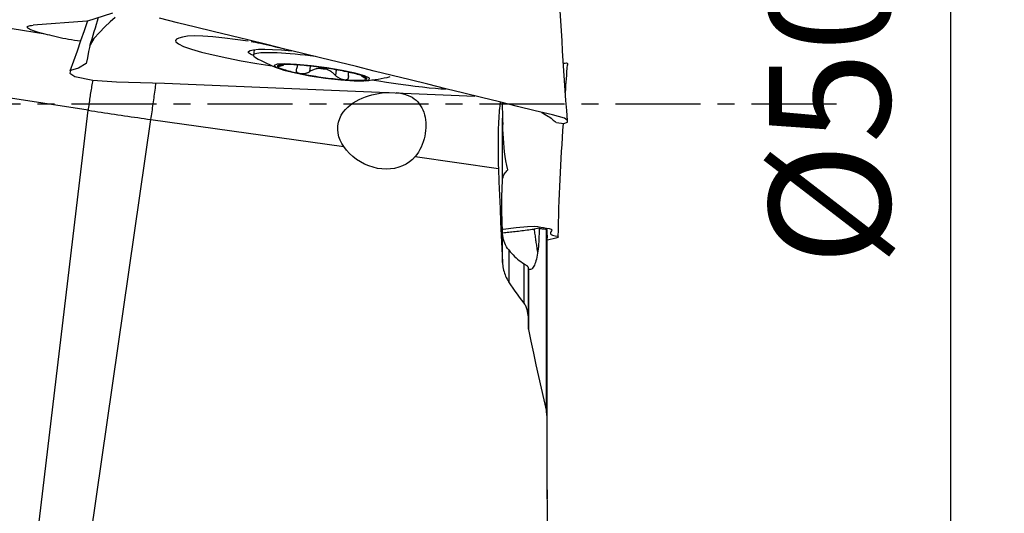
# Model space of a CAD drawing. Extents: x -55 to 97, y -42 to 68.
# Drawn here: x 60 to 96, y -15 to 3 of the extents above; entities that cross this region are included whole.
import ezdxf

# ---------------------------------------------------------------- set-up
doc = ezdxf.new("R2010")
doc.units = 0
doc.header["$MEASUREMENT"] = 0
doc.linetypes.add('CENTER', pattern=[5.059896, 3.162435, -0.632487, 0.632487, -0.632487])
doc.layers.get('0').update_dxf_attribs({"linetype": 'CONTINUOUS'})
for name, color, linetype in [('1', 4, 'CONTINUOUS'), ('2', 7, 'CONTINUOUS'), ('SK4', 2, 'CENTER')]:
    doc.layers.add(name, color=color, linetype=linetype)
doc.styles.add('SANDVIK_STYLE', font='simplex.shx', dxfattribs={"height": 3})
doc.styles.get("Standard").update_dxf_attribs({"font": 'simplex.shx'})
doc.dimstyles.new('SANDVIK_DIM', dxfattribs={"dimscale": 0, "dimtxt": 4.5, "dimasz": 4.57, "dimexe": 5, "dimexo": 0, "dimgap": 2.3, "dimtad": 1, "dimdsep": 46, "dimtxsty": 'SANDVIK_STYLE', "dimcen": 0.09, "dimclrd": 256, "dimclre": 256, "dimclrt": 256, "dimadec": 0, "dimazin": 0, "dimtfac": 1, "dimtofl": 0, "dimtmove": 2, "dimatfit": 3, "dimfxl": 1, "dimtolj": 1, "dimtzin": 0, "dimarcsym": 0})

# ---------------------------------------------------------------- blocks, each defined once
blk = doc.blocks.new('*D3')
for p, q in [((82, 25), (96.25, 25)), ((94.25, 25), (94.25, -25)), ((82, -25), (96.25, -25))]:
    blk.add_line(p, q)
for points in [[(94.25, 25), (94.667997, 21.825), (93.832003, 21.825)], [(94.25, -25), (93.832003, -21.825), (94.667997, -21.825)]]:
    blk.add_solid(points)
blk.add_text('%%c50', height=4.5, rotation=90).set_placement((92, -6.01727))

msp = doc.modelspace()

# ---------------------------------------------------------------- linework, layer by layer
at = {"layer": '1'}
for p, q in [((62.116697, 3.092084), (63.073597, 3.394576)), ((62.116697, 3.092084), (60.11697, 2.937878)), ((60.559387, 2.606307), (59.333592, 2.797828)), ((68.33673, 2.026212), (68.307767, 1.822423)), ((69.437949, 1.474103), (69.436306, 1.462544)), ((69.947368, 1.396473), (69.95643, 1.46024)), ((70.427317, 1.417179), (70.397711, 1.208863)), ((70.826352, 1.367507), (70.821293, 1.33191)), ((70.986099, 1.308721), (70.991102, 1.343928)), ((71.39318, 1.278702), (71.363933, 1.072914)), ((71.845452, 1.189932), (71.838038, 1.137767)), ((72.330171, 1.06167), (72.329293, 1.055495)), ((62.159398, -0.225248), (58.728817, 0.310754)), ((60.169818, -16.9914), (62.159398, -0.225248)), ((62.085486, -17.287879), (64.497485, -0.572081)), ((64.497485, -0.572081), (71.67267, -1.580328)), ((77.578261, -2.848359), (77.578261, -0.523867)), ((74.32276, -1.952714), (77.426202, -2.388805)), ((77.578261, -5.892381), (77.578261, -4.74518)), ((78.937998, -4.619567), (78.751343, -4.645902)), ((79.210959, -11.45204), (79.210959, -4.655069)), ((79.227995, -4.661943), (79.227995, -11.600037)), ((79.236743, -14.692886), (79.236743, -4.973066)), ((77.810439, -5.426415), (77.810439, -6.618984)), ((78.381417, -7.420521), (78.381417, -5.936977)), ((78.527864, -6.079422), (78.527864, -7.891234)), ((78.544901, -6.150192), (78.544901, -8.40107)), ((78.527864, -7.882897), (78.527864, -8.221817))]:
    msp.add_line(p, q, dxfattribs=at)
for points in [[(79.994446, -0.607306, 0), (79.967203, -0.236684, 0), (79.940535, 0.133925, 0), (79.914437, 0.504511, 0), (79.888907, 0.875068, 0), (79.863959, 1.245626, 0), (79.839618, 1.616225, 0), (79.815919, 1.986915, 0), (79.792928, 2.357774, 0), (79.770736, 2.728913, 0), (79.749512, 3.100572, 0), (79.72951, 3.473179, 0), (79.711281, 3.848069, 0), (79.695447, 4.226892, 0), (79.681301, 4.606581, 0), (79.668547, 4.986535, 0), (79.658475, 5.366711, 0), (79.652088, 5.747149, 0)], [(60.559387, 2.606307, 0), (60.459171, 2.630966, 0), (60.365852, 2.655427, 0), (60.279883, 2.679568, 0), (60.201681, 2.703274, 0), (60.131624, 2.72643, 0), (60.070054, 2.748923, 0), (60.017268, 2.770643, 0), (59.973524, 2.791486, 0), (59.939032, 2.811351, 0), (59.913961, 2.830141, 0), (59.898432, 2.847764, 0), (59.89252, 2.864136, 0), (59.896255, 2.879177, 0), (59.909617, 2.892814, 0), (59.932543, 2.904981, 0), (59.964921, 2.915618, 0), (60.006593, 2.924675, 0), (60.057358, 2.932107, 0), (60.11697, 2.937878, 0)], [(62.139533, 3.099137, 0), (62.008366, 2.724989, 0), (61.877202, 2.350866, 0), (61.746043, 1.976767, 0), (61.614887, 1.602693, 0), (61.483736, 1.228643, 0)], [(63.162095, 3.219559, 0), (62.976393, 3.064194, 0), (62.784064, 2.875817, 0), (62.579246, 2.666426, 0), (62.375463, 2.442461, 0), (62.230194, 2.202203, 0), (62.168519, 1.95422, 0), (62.133798, 1.721686, 0), (62.083317, 1.515619, 0)], [(62.537806, 3.226509, 0), (62.497442, 3.093004, 0), (62.456986, 2.959191, 0), (62.416439, 2.825063, 0), (62.375802, 2.690597, 0), (62.335075, 2.555766, 0), (62.294257, 2.420543, 0), (62.25335, 2.284904, 0), (62.212354, 2.148822, 0)], [(79.584343, -0.678622, 0), (79.865412, -0.713772, 0), (79.992635, -0.675485, 0), (79.999692, -0.602656, 0), (79.885143, -0.515385, 0), (79.443518, -0.397869, 0), (78.798453, -0.25395, 0), (78.133639, -0.084651, 0), (77.468141, 0.080796, 0), (76.802508, 0.245716, 0), (76.136779, 0.410217, 0), (75.470993, 0.574453, 0), (74.805196, 0.738622, 0), (74.139404, 0.902783, 0), (73.473627, 1.066984, 0), (72.807879, 1.23127, 0), (72.14217, 1.395688, 0), (71.476491, 1.560185, 0), (70.810798, 1.724588, 0), (70.145078, 1.888839, 0), (69.479317, 2.052882, 0), (68.813501, 2.216662, 0), (68.147616, 2.380123, 0), (67.48166, 2.543219, 0), (66.815628, 2.705846, 0), (66.149514, 2.867864, 0), (65.4833, 3.029195, 0), (64.817402, 3.194734, 0)], [(61.875434, 2.343698, 0), (61.764383, 2.357275, 0), (61.653614, 2.372369, 0), (61.543685, 2.388988, 0), (61.435158, 2.40714, 0), (61.328436, 2.426851, 0), (61.223273, 2.44805, 0), (61.120027, 2.470364, 0), (61.019122, 2.493406, 0), (60.920982, 2.51679, 0), (60.826029, 2.540127, 0), (60.733997, 2.563176, 0), (60.644885, 2.585452, 0), (60.559387, 2.606307, 0)], [(68.108351, 2.344016, 0), (67.629717, 2.409791, 0), (67.249028, 2.458002, 0), (66.794731, 2.505757, 0), (66.425859, 2.531751, 0), (66.115269, 2.539258, 0), (65.862723, 2.528304, 0), (65.668219, 2.498889, 0), (65.537805, 2.460617, 0), (65.453755, 2.418586, 0), (65.415629, 2.372702, 0), (65.42343, 2.322965, 0)], [(65.42343, 2.322965, 0), (65.517488, 2.242995, 0), (65.710348, 2.151697, 0), (66.002011, 2.049069, 0), (66.377734, 1.939761, 0), (66.81644, 1.83042, 0), (67.317965, 1.721096, 0), (67.850916, 1.617744, 0), (68.43764, 1.515198, 0), (69.084894, 1.412083, 0)], [(68.2226, 2.328449, 0), (68.298774, 2.316653, 0), (68.38185, 2.302296, 0), (68.472017, 2.285315, 0), (68.568939, 2.265822, 0), (68.671956, 2.244033, 0), (68.78045, 2.220157, 0), (68.893891, 2.194377, 0), (69.011797, 2.166863, 0), (69.134088, 2.137641, 0), (69.260924, 2.106656, 0)], [(68.333939, 1.797259, 0), (68.203447, 1.859379, 0), (68.132918, 1.915337, 0), (68.129345, 1.962694, 0), (68.193393, 1.999902, 0), (68.318246, 2.026466, 0), (68.49752, 2.041977, 0), (68.730291, 2.046185, 0), (69.01771, 2.038907, 0), (69.355924, 2.020237, 0), (69.731681, 1.990792, 0)], [(70.622759, 1.772759, 0), (70.427107, 1.797096, 0), (70.234232, 1.819442, 0), (70.045252, 1.839666, 0), (69.86126, 1.857651, 0), (69.683322, 1.873292, 0), (69.512469, 1.886501, 0), (69.349691, 1.897199, 0), (69.195929, 1.905325, 0), (69.052074, 1.910831, 0), (68.91896, 1.913687, 0), (68.797357, 1.913875, 0), (68.68797, 1.911395, 0), (68.591433, 1.90626, 0), (68.508303, 1.898501, 0), (68.439063, 1.888162, 0), (68.384114, 1.875303, 0), (68.343773, 1.859999, 0), (68.318275, 1.842338, 0), (68.307767, 1.822423, 0)], [(62.083317, 1.515619, 0), (61.806058, 1.341123, 0), (61.504503, 1.247463, 0), (61.477721, 1.152683, 0), (61.662537, 1.033698, 0), (62.332629, 0.888561, 0), (63.214311, 0.833406, 0), (64.107022, 0.80854, 0), (64.995978, 0.7769, 0), (65.884931, 0.743868, 0), (66.773873, 0.709554, 0), (67.662794, 0.674067, 0), (68.551686, 0.637518, 0), (69.440541, 0.600015, 0), (70.329366, 0.561868, 0), (71.218193, 0.523619, 0), (72.10703, 0.485522, 0), (72.995887, 0.447822, 0), (73.884771, 0.410764, 0), (74.77369, 0.374595, 0), (75.662644, 0.339345, 0), (76.551549, 0.303182, 0)], [(68.307767, 1.822423, 0), (68.307473, 1.818508, 0), (68.307692, 1.81452, 0), (68.308425, 1.810461, 0), (68.309671, 1.806332, 0), (68.31143, 1.802132, 0), (68.313702, 1.797864, 0), (68.316486, 1.793527, 0), (68.319782, 1.789124, 0), (68.323589, 1.784654, 0), (68.327907, 1.780118, 0), (68.332734, 1.775518, 0), (68.33807, 1.770854, 0), (68.343913, 1.766127, 0), (68.350263, 1.761338, 0), (68.357118, 1.756489, 0), (68.364476, 1.751579, 0), (68.372337, 1.746611, 0), (68.380699, 1.741584, 0), (68.38956, 1.736501, 0)], [(69.086023, 1.435183, 0), (69.17385, 1.36002, 0), (69.445277, 1.265557, 0), (69.87089, 1.162029, 0), (70.404569, 1.060656, 0), (70.98848, 0.972424, 0), (71.559347, 0.906892, 0), (72.055309, 0.871164, 0), (72.42262, 0.86911, 0), (72.621477, 0.900953, 0), (72.630329, 0.963242, 0), (72.448219, 1.049228, 0), (72.094879, 1.149592, 0), (71.608601, 1.253459, 0), (71.04208, 1.349573, 0), (70.456707, 1.427518, 0), (69.915916, 1.478848, 0), (69.478312, 1.498, 0), (69.191313, 1.4829, 0), (69.086023, 1.435183, 0)], [(70.036976, 1.454296, 0), (69.959284, 1.460031, 0), (69.884337, 1.464925, 0), (69.812361, 1.468964, 0), (69.743575, 1.472136, 0), (69.678186, 1.474431, 0), (69.616391, 1.475843, 0), (69.558378, 1.476367, 0), (69.504321, 1.476001, 0), (69.454384, 1.474747, 0), (69.408717, 1.472609, 0), (69.36746, 1.469592, 0), (69.330735, 1.465706, 0), (69.298654, 1.460963, 0), (69.271315, 1.455377, 0), (69.248799, 1.448965, 0), (69.231174, 1.441746, 0), (69.218495, 1.433742, 0), (69.210799, 1.424978, 0), (69.208109, 1.415479, 0)], [(79.84932, 1.525604, 0), (79.912526, 1.531581, 0), (79.960601, 1.532155, 0), (79.98787, 1.526639, 0), (79.9924, 1.5152, 0), (79.994765, 1.503002, 0), (79.997791, 1.490897, 0), (79.999966, 1.478723, 0), (79.999775, 1.46632, 0), (79.995705, 1.453527, 0)], [(79.919852, 0.429179, 0), (79.928908, 0.559134, 0), (79.938033, 0.689092, 0), (79.947228, 0.819053, 0), (79.956493, 0.949018, 0), (79.965828, 1.078986, 0), (79.975234, 1.208956, 0), (79.984709, 1.338929, 0), (79.994256, 1.468904, 0)], [(69.208109, 1.415479, 0), (69.208874, 1.413473, 0), (69.211245, 1.411993, 0), (69.215205, 1.411035, 0), (69.220694, 1.410601, 0), (69.227648, 1.410695, 0), (69.236019, 1.411322, 0), (69.245782, 1.412479, 0), (69.256827, 1.414153, 0), (69.269039, 1.416328, 0), (69.282307, 1.41899, 0), (69.296608, 1.42214, 0), (69.31185, 1.425761, 0), (69.327907, 1.429826, 0), (69.344652, 1.43431, 0), (69.362009, 1.439201, 0), (69.379964, 1.444499, 0), (69.398407, 1.450175, 0), (69.417226, 1.4562, 0), (69.436306, 1.462544, 0)], [(69.259463, 1.448878, 0), (69.252249, 1.445404, 0), (69.2455, 1.442049, 0), (69.239241, 1.438822, 0), (69.233495, 1.435735, 0), (69.228287, 1.432796, 0), (69.223641, 1.430016, 0), (69.219583, 1.427404, 0), (69.216134, 1.42497, 0), (69.213288, 1.422704, 0), (69.211054, 1.420615, 0), (69.209441, 1.418709, 0), (69.208456, 1.416995, 0), (69.208109, 1.415479, 0)], [(69.208109, 1.415479, 0), (69.210433, 1.405275, 0), (69.217766, 1.394396, 0), (69.230083, 1.382875, 0), (69.247349, 1.370747, 0), (69.269511, 1.358048, 0), (69.296502, 1.344818, 0), (69.328241, 1.331095, 0), (69.364631, 1.316922, 0), (69.405563, 1.302341, 0), (69.450913, 1.287396, 0), (69.500544, 1.272133, 0), (69.554306, 1.256597, 0), (69.612037, 1.240835, 0), (69.673562, 1.224896, 0), (69.738696, 1.208826, 0), (69.807242, 1.192675, 0), (69.878992, 1.176492, 0), (69.953731, 1.160325, 0), (70.031231, 1.144224, 0)], [(69.913109, 1.305416, 0), (69.906599, 1.29261, 0), (69.90176, 1.279831, 0), (69.898665, 1.267169, 0), (69.897384, 1.254713, 0), (69.897992, 1.24255, 0), (69.900546, 1.23066, 0), (69.905056, 1.219108, 0), (69.911523, 1.208005, 0), (69.919947, 1.197459, 0), (69.93039, 1.187512, 0), (69.942844, 1.178188, 0), (69.957176, 1.169599, 0), (69.973256, 1.161854, 0), (69.991046, 1.155016, 0), (70.010459, 1.149111, 0), (70.031231, 1.144224, 0)], [(69.913109, 1.305416, 0), (69.922351, 1.322625, 0), (69.930326, 1.339749, 0), (69.936984, 1.356708, 0), (69.942275, 1.373421, 0), (69.946152, 1.389809, 0), (69.948563, 1.405789, 0), (69.949461, 1.421283, 0), (69.948786, 1.436253, 0), (69.946483, 1.450641, 0), (69.942524, 1.464324, 0)], [(70.031231, 1.144224, 0), (70.049895, 1.140894, 0), (70.069243, 1.138366, 0), (70.089268, 1.136633, 0), (70.109802, 1.135697, 0), (70.13065, 1.135565, 0), (70.151673, 1.136244, 0), (70.172869, 1.137725, 0), (70.194074, 1.139983, 0), (70.215115, 1.142993, 0), (70.235833, 1.146732, 0), (70.256238, 1.151196, 0), (70.276247, 1.156351, 0), (70.295735, 1.162154, 0), (70.314576, 1.168563, 0), (70.332714, 1.175558, 0), (70.350172, 1.183133, 0), (70.366877, 1.19124, 0), (70.382749, 1.199832, 0), (70.397711, 1.208863, 0)], [(70.031231, 1.144224, 0), (70.111911, 1.128108, 0), (70.194911, 1.112158, 0), (70.279978, 1.096422, 0), (70.366851, 1.080948, 0), (70.455262, 1.065784, 0), (70.54494, 1.050977, 0), (70.63561, 1.036571, 0), (70.726994, 1.022612, 0), (70.81881, 1.009142, 0), (70.910779, 0.996202, 0), (71.002616, 0.983832, 0), (71.09404, 0.972069, 0), (71.184771, 0.960951, 0), (71.27453, 0.950512, 0), (71.363042, 0.940782, 0), (71.450034, 0.931793, 0), (71.535241, 0.923571, 0), (71.618399, 0.916143, 0), (71.699255, 0.90953, 0)], [(71.705, 1.219603, 0), (71.624321, 1.235718, 0), (71.54132, 1.251668, 0), (71.456253, 1.267404, 0), (71.369381, 1.282878, 0), (71.28097, 1.298042, 0), (71.191292, 1.312849, 0), (71.100622, 1.327255, 0), (71.009238, 1.341214, 0), (70.917421, 1.354684, 0), (70.825453, 1.367625, 0), (70.733615, 1.379995, 0), (70.642191, 1.391757, 0), (70.55146, 1.402875, 0), (70.461701, 1.413314, 0), (70.373189, 1.423044, 0), (70.286197, 1.432033, 0), (70.200991, 1.440255, 0), (70.117832, 1.447684, 0), (70.036976, 1.454296, 0)], [(70.821293, 1.33191, 0), (70.784252, 1.331546, 0), (70.747448, 1.329229, 0), (70.711089, 1.325086, 0), (70.675386, 1.319242, 0), (70.64055, 1.311823, 0), (70.606664, 1.302929, 0), (70.573617, 1.292656, 0), (70.541531, 1.281145, 0), (70.510491, 1.268518, 0), (70.480585, 1.254902, 0), (70.45189, 1.240414, 0), (70.424193, 1.22501, 0), (70.397711, 1.208863, 0)], [(70.821293, 1.33191, 0), (70.829954, 1.33063, 0), (70.838619, 1.329356, 0), (70.847288, 1.328088, 0), (70.85596, 1.326827, 0), (70.864634, 1.325572, 0), (70.873311, 1.324324, 0), (70.881989, 1.323083, 0), (70.890669, 1.321848, 0), (70.89935, 1.32062, 0), (70.90803, 1.319398, 0), (70.916711, 1.318184, 0), (70.925391, 1.316976, 0), (70.934071, 1.315775, 0), (70.942748, 1.314582, 0), (70.951424, 1.313395, 0), (70.960097, 1.312216, 0), (70.968768, 1.311044, 0), (70.977435, 1.309879, 0), (70.986099, 1.308721, 0)], [(71.363933, 1.072914, 0), (71.342585, 1.095612, 0), (71.319845, 1.118001, 0), (71.295752, 1.139955, 0), (71.270345, 1.161351, 0), (71.243663, 1.182062, 0), (71.215744, 1.201964, 0), (71.186568, 1.220962, 0), (71.156006, 1.238999, 0), (71.124176, 1.255898, 0), (71.09121, 1.271477, 0), (71.057242, 1.28555, 0), (71.022258, 1.297987, 0), (70.986099, 1.308721, 0)], [(72.528123, 0.948347, 0), (72.525798, 0.958551, 0), (72.518466, 0.96943, 0), (72.506148, 0.980951, 0), (72.488882, 0.993079, 0), (72.46672, 1.005778, 0), (72.439729, 1.019008, 0), (72.407991, 1.032731, 0), (72.371601, 1.046904, 0), (72.330669, 1.061485, 0), (72.285319, 1.07643, 0), (72.235688, 1.091693, 0), (72.181926, 1.107229, 0), (72.124194, 1.122991, 0), (72.062669, 1.138931, 0), (71.997535, 1.155, 0), (71.92899, 1.171151, 0), (71.857239, 1.187334, 0), (71.782501, 1.203501, 0), (71.705, 1.219603, 0)], [(71.852254, 1.186542, 0), (71.846869, 1.174578, 0), (71.842656, 1.161653, 0), (71.839599, 1.147853, 0), (71.837679, 1.133267, 0), (71.83688, 1.11798, 0), (71.837183, 1.102081, 0), (71.83857, 1.085655, 0), (71.841051, 1.068566, 0), (71.844589, 1.050994, 0), (71.849162, 1.03301, 0)], [(62.33393, 0.890867, 0), (62.322953, 0.833824, 0), (62.312124, 0.776289, 0), (62.301452, 0.718316, 0), (62.290946, 0.659958, 0), (62.280616, 0.601267, 0), (62.270472, 0.542296, 0), (62.260522, 0.483099, 0), (62.250776, 0.423731, 0), (62.241242, 0.364244, 0), (62.23193, 0.304693, 0), (62.222847, 0.245132, 0), (62.214003, 0.185615, 0), (62.205404, 0.126196, 0), (62.197059, 0.066929, 0), (62.188976, 0.007868, 0), (62.181161, -0.050934, 0), (62.173621, -0.109422, 0), (62.166365, -0.167545, 0), (62.159398, -0.225248, 0)], [(64.497485, -0.572081, 0), (64.507722, -0.501009, 0), (64.51802, -0.429261, 0), (64.528364, -0.356936, 0), (64.538739, -0.284135, 0), (64.549133, -0.210959, 0), (64.55953, -0.137509, 0), (64.569916, -0.063886, 0), (64.580276, 0.009807, 0), (64.590597, 0.083469, 0), (64.600863, 0.156997, 0), (64.611061, 0.23029, 0), (64.621177, 0.303247, 0), (64.631196, 0.375765, 0), (64.641105, 0.447745, 0), (64.65089, 0.519087, 0), (64.660537, 0.589693, 0), (64.670033, 0.659464, 0), (64.679365, 0.728305, 0), (64.68852, 0.796118, 0)], [(71.363933, 1.072914, 0), (71.378534, 1.057665, 0), (71.394506, 1.04267, 0), (71.411739, 1.028041, 0), (71.430122, 1.013893, 0), (71.44955, 1.000334, 0), (71.47007, 0.987352, 0), (71.491542, 0.97503, 0), (71.513764, 0.963495, 0), (71.536533, 0.952873, 0), (71.559812, 0.943216, 0), (71.583505, 0.934561, 0), (71.607314, 0.927017, 0), (71.630944, 0.920693, 0), (71.65427, 0.91565, 0), (71.677149, 0.91191, 0), (71.699255, 0.90953, 0)], [(71.699255, 0.90953, 0), (71.717031, 0.908604, 0), (71.733952, 0.908655, 0), (71.750055, 0.909671, 0), (71.765219, 0.911631, 0), (71.779314, 0.914515, 0), (71.792255, 0.918312, 0), (71.804069, 0.923008, 0), (71.814698, 0.928551, 0), (71.824082, 0.934888, 0), (71.832167, 0.941973, 0), (71.838987, 0.9498, 0), (71.844553, 0.958319, 0), (71.848862, 0.967465, 0), (71.851913, 0.977173, 0), (71.853716, 0.987413, 0), (71.854311, 0.998179, 0), (71.853731, 1.009409, 0), (71.852004, 1.02104, 0), (71.849162, 1.03301, 0)], [(71.699255, 0.90953, 0), (71.776948, 0.903795, 0), (71.851895, 0.898901, 0), (71.92387, 0.894862, 0), (71.992656, 0.89169, 0), (72.058045, 0.889395, 0), (72.11984, 0.887983, 0), (72.177853, 0.887459, 0), (72.23191, 0.887825, 0), (72.281847, 0.889079, 0), (72.327514, 0.891218, 0), (72.368772, 0.894234, 0), (72.405497, 0.89812, 0), (72.437577, 0.902863, 0), (72.464917, 0.908449, 0), (72.487433, 0.914861, 0), (72.505057, 0.92208, 0), (72.517737, 0.930084, 0), (72.525433, 0.938848, 0), (72.528123, 0.948347, 0)], [(72.329293, 1.055495, 0), (72.34877, 1.042076, 0), (72.367962, 1.029203, 0), (72.3867, 1.016977, 0), (72.404814, 1.005498, 0), (72.422137, 0.994865, 0), (72.438651, 0.985077, 0), (72.454228, 0.976195, 0), (72.468677, 0.968314, 0), (72.48181, 0.961531, 0), (72.49352, 0.955899, 0), (72.503744, 0.951438, 0), (72.512333, 0.948204, 0), (72.51914, 0.946254, 0), (72.524063, 0.94563, 0), (72.527075, 0.94633, 0), (72.528123, 0.948347, 0)], [(72.720675, 0.899902, 0), (72.974319, 0.863539, 0), (73.255661, 0.822934, 0), (73.604928, 0.772733, 0), (73.880189, 0.733669, 0), (74.081444, 0.70574, 0), (74.323509, 0.673947, 0), (74.600591, 0.640167, 0), (74.85329, 0.612421, 0), (75.08163, 0.590705, 0), (75.289602, 0.574766, 0), (75.478995, 0.56453, 0)], [(71.67267, -1.580328, 0), (71.600143, -1.464816, 0), (71.538908, -1.341816, 0), (71.491494, -1.212623, 0), (71.459969, -1.077573, 0), (71.446087, -0.939365, 0), (71.451739, -0.801053, 0), (71.47686, -0.664963, 0), (71.519965, -0.535436, 0), (71.579345, -0.413837, 0), (71.651745, -0.302121, 0), (71.73442, -0.200827, 0), (71.825825, -0.108825, 0), (71.923924, -0.025964, 0), (72.026714, 0.047999, 0), (72.133854, 0.114328, 0), (72.244931, 0.173562, 0), (72.359346, 0.22606, 0), (72.476501, 0.272182, 0), (72.595794, 0.312285, 0), (72.71699, 0.346835, 0), (72.840762, 0.37616, 0), (72.967, 0.40003, 0), (73.095549, 0.418199, 0), (73.226248, 0.430418, 0), (73.358941, 0.43644, 0)], [(73.621068, 0.428443, 0), (73.727679, 0.416241, 0), (73.832917, 0.397906, 0), (73.936156, 0.372786, 0), (74.03494, 0.340846, 0), (74.127623, 0.301783, 0), (74.213647, 0.255763, 0), (74.291924, 0.203648, 0), (74.36222, 0.146035, 0), (74.42557, 0.082924, 0), (74.482168, 0.01483, 0), (74.532206, -0.057734, 0), (74.57621, -0.134832, 0), (74.614455, -0.216356, 0), (74.646964, -0.301853, 0), (74.67376, -0.390871, 0), (74.694832, -0.482919, 0), (74.710346, -0.578357, 0), (74.720246, -0.676592, 0), (74.724456, -0.776938, 0), (74.722902, -0.878714, 0), (74.715472, -0.981733, 0), (74.702127, -1.08587, 0), (74.682929, -1.190217, 0), (74.657939, -1.293859, 0), (74.627202, -1.395936, 0), (74.590521, -1.496476, 0), (74.548028, -1.594871, 0), (74.499961, -1.690252, 0), (74.446557, -1.781755, 0), (74.387416, -1.869486, 0), (74.32276, -1.952714, 0)], [(77.503741, 0.089031, 0), (77.494029, 0.042108, 0), (77.484614, -0.014183, 0), (77.475508, -0.079814, 0), (77.466784, -0.154236, 0), (77.458522, -0.236879, 0), (77.450799, -0.327174, 0), (77.443642, -0.42511, 0), (77.437077, -0.530352, 0), (77.431161, -0.642057, 0), (77.425953, -0.759381, 0), (77.421508, -0.88156, 0), (77.417836, -1.008714, 0), (77.414953, -1.140158, 0), (77.412881, -1.274902, 0), (77.411642, -1.411953, 0), (77.411257, -1.550595, 0), (77.411722, -1.690979, 0), (77.413018, -1.832224, 0), (77.415129, -1.973323, 0), (77.418036, -2.113266, 0), (77.42174, -2.251996, 0), (77.426202, -2.388805, 0)], [(77.565001, 0.056551, 0), (77.566786, -0.026369, 0), (77.568608, -0.109288, 0), (77.570467, -0.192206, 0), (77.572362, -0.275123, 0), (77.574292, -0.358039, 0), (77.576259, -0.440953, 0), (77.578261, -0.523867, 0)], [(62.159398, -0.225248, 0), (62.281693, -0.244305, 0), (62.404111, -0.263278, 0), (62.526644, -0.282166, 0), (62.649286, -0.30097, 0), (62.772031, -0.319686, 0), (62.894871, -0.338315, 0), (63.017801, -0.356856, 0), (63.140813, -0.375307, 0), (63.2639, -0.393668, 0), (63.387057, -0.411937, 0), (63.510277, -0.430114, 0), (63.633552, -0.448197, 0), (63.756877, -0.466186, 0), (63.880244, -0.484079, 0), (64.003647, -0.501876, 0), (64.12708, -0.519576, 0), (64.250534, -0.537177, 0), (64.374005, -0.554679, 0), (64.497485, -0.572081, 0)], [(79.032862, -0.311805, 0), (79.097607, -0.345518, 0), (79.165395, -0.380808, 0), (79.230714, -0.416843, 0), (79.288921, -0.452884, 0), (79.340006, -0.488542, 0), (79.384955, -0.523502, 0), (79.425491, -0.557444, 0), (79.463975, -0.590045, 0), (79.502373, -0.62104, 0), (79.540618, -0.650437, 0), (79.578029, -0.678328, 0)], [(77.578261, -0.523867, 0), (77.579171, -0.557775, 0), (77.580252, -0.591679, 0), (77.581507, -0.625575, 0), (77.582942, -0.659464, 0), (77.584561, -0.693344, 0), (77.586369, -0.727212, 0), (77.58837, -0.761068, 0)], [(79.652089, -4.930787, 0), (79.656203, -4.664335, 0), (79.662029, -4.397984, 0), (79.669654, -4.131736, 0), (79.678458, -3.865571, 0), (79.687876, -3.599489, 0), (79.698032, -3.333567, 0), (79.709049, -3.068051, 0), (79.721327, -2.80422, 0), (79.73469, -2.541804, 0), (79.74878, -2.279988, 0), (79.763463, -2.018546, 0), (79.778647, -1.75735, 0), (79.794253, -1.496306, 0), (79.810244, -1.23537, 0), (79.826589, -0.974505, 0), (79.843263, -0.71369, 0)], [(77.781194, -2.44158, 0), (77.741393, -2.277219, 0), (77.707907, -2.11141, 0), (77.680071, -1.944402, 0), (77.657218, -1.776447, 0), (77.638682, -1.607795, 0), (77.623798, -1.438697, 0), (77.611901, -1.269402, 0), (77.602323, -1.100163, 0), (77.594479, -0.930789, 0), (77.58837, -0.761068, 0)], [(74.32276, -1.952714, 0), (74.224268, -2.057246, 0), (74.113018, -2.150128, 0), (73.990156, -2.230403, 0), (73.856952, -2.29724, 0), (73.71478, -2.349952, 0), (73.565107, -2.387993, 0), (73.409479, -2.41097, 0), (73.249502, -2.418648, 0), (73.086826, -2.410946, 0), (72.923132, -2.387944, 0), (72.760108, -2.349879, 0), (72.599437, -2.297144, 0), (72.442778, -2.230285, 0), (72.291747, -2.149989, 0), (72.147904, -2.057087, 0), (72.012732, -1.952538, 0), (71.887628, -1.83742, 0), (71.773883, -1.712921, 0), (71.67267, -1.580328, 0)], [(77.426202, -2.388805, 0), (77.444622, -2.888023, 0), (77.464263, -3.387209, 0), (77.485053, -3.886363, 0), (77.506921, -4.385484, 0), (77.529793, -4.884571, 0), (77.553597, -5.383623, 0), (77.578261, -5.882641, 0)], [(77.578261, -2.848359, 0), (77.583037, -2.802782, 0), (77.590807, -2.758168, 0), (77.601732, -2.714579, 0), (77.615972, -2.672079, 0), (77.633691, -2.630728, 0), (77.655049, -2.590591, 0), (77.680207, -2.55173, 0), (77.709687, -2.513706, 0), (77.743348, -2.476934, 0), (77.781194, -2.44158, 0)], [(77.578261, -4.74518, 0), (77.572586, -4.620016, 0), (77.567556, -4.491905, 0), (77.56322, -4.361957, 0), (77.559625, -4.231285, 0), (77.556814, -4.100718, 0), (77.554787, -3.970167, 0), (77.553556, -3.840605, 0), (77.553132, -3.713136, 0), (77.553528, -3.588851, 0), (77.554751, -3.467876, 0), (77.556782, -3.350645, 0), (77.559593, -3.238142, 0), (77.563158, -3.131348, 0), (77.567484, -3.030358, 0), (77.57254, -2.935678, 0), (77.578261, -2.848359, 0)], [(77.810439, -5.426415, 0), (77.767259, -5.367075, 0), (77.728768, -5.304837, 0), (77.694926, -5.240164, 0), (77.665695, -5.173517, 0), (77.641033, -5.105359, 0), (77.620723, -5.035643, 0), (77.604503, -4.964474, 0), (77.592169, -4.892172, 0), (77.583497, -4.81899, 0), (77.578261, -4.74518, 0)], [(77.594075, -4.782033, 0), (77.647246, -4.777229, 0), (77.701646, -4.772123, 0), (77.757214, -4.766722, 0), (77.813888, -4.76103, 0), (77.871604, -4.755055, 0), (77.930298, -4.748804, 0), (77.989905, -4.742282, 0), (78.050358, -4.735498, 0), (78.111589, -4.728459, 0), (78.17353, -4.721172, 0), (78.236112, -4.713647, 0), (78.299266, -4.705891, 0), (78.362919, -4.697914, 0), (78.427003, -4.689723, 0), (78.491444, -4.681328, 0), (78.556171, -4.672739, 0), (78.621111, -4.663965, 0), (78.686193, -4.655016, 0), (78.751343, -4.645902, 0)], [(77.602852, -4.656881, 0), (78.084706, -4.591374, 0), (78.509031, -4.546312, 0), (78.763629, -4.538529, 0), (78.888771, -4.554192, 0), (79.001358, -4.571491, 0), (79.107016, -4.589923, 0), (79.211079, -4.608632, 0), (79.319315, -4.626676, 0), (79.394763, -4.649303, 0), (79.413189, -4.680036, 0), (79.400083, -4.71525, 0), (79.380785, -4.751347, 0), (79.36604, -4.786852, 0), (79.362596, -4.820763, 0), (79.383166, -4.851173, 0), (79.440705, -4.876149, 0), (79.536307, -4.895634, 0), (79.626037, -4.915839, 0), (79.65772, -4.944056, 0), (79.568091, -4.988743, 0), (79.24818, -5.05811, 0)], [(78.751343, -4.645902, 0), (78.758917, -4.698785, 0), (78.766445, -4.751257, 0), (78.773922, -4.803279, 0), (78.78134, -4.85481, 0), (78.788696, -4.905812, 0), (78.795982, -4.956245, 0), (78.803194, -5.006072, 0), (78.810326, -5.055252, 0), (78.817373, -5.103751, 0), (78.824329, -5.151529, 0), (78.831188, -5.198551, 0), (78.837946, -5.244781, 0), (78.844598, -5.290183, 0), (78.851138, -5.334724, 0), (78.857562, -5.378368, 0), (78.863863, -5.421082, 0), (78.870039, -5.462834, 0), (78.876083, -5.503592, 0), (78.881992, -5.543325, 0)], [(78.937998, -4.619567, 0), (78.938113, -4.722191, 0), (78.936916, -4.82345, 0), (78.934424, -4.922944, 0), (78.930653, -5.020272, 0), (78.92562, -5.115032, 0), (78.919339, -5.206852, 0), (78.911805, -5.295847, 0), (78.903045, -5.381806, 0), (78.893096, -5.464406, 0), (78.881992, -5.543325, 0)], [(78.937998, -4.619567, 0), (78.976942, -4.624647, 0), (79.015903, -4.629724, 0), (79.054882, -4.634798, 0), (79.093877, -4.639869, 0), (79.132888, -4.644938, 0), (79.171916, -4.650005, 0), (79.210959, -4.655069, 0)], [(79.227995, -4.661943, 0), (79.227799, -4.661034, 0), (79.227267, -4.660174, 0), (79.226397, -4.659362, 0), (79.225189, -4.658598, 0), (79.223644, -4.657884, 0), (79.221764, -4.657219, 0), (79.219553, -4.656605, 0), (79.217014, -4.656041, 0), (79.214148, -4.655529, 0), (79.210959, -4.655069, 0)], [(79.227995, -4.661943, 0), (79.229241, -4.706389, 0), (79.230489, -4.750836, 0), (79.231737, -4.795282, 0), (79.232987, -4.839728, 0), (79.234238, -4.884174, 0), (79.23549, -4.92862, 0), (79.236743, -4.973066, 0)], [(77.810439, -5.426415, 0), (77.862032, -5.489607, 0), (77.915252, -5.550463, 0), (77.969927, -5.608833, 0), (78.025885, -5.664565, 0), (78.082954, -5.717508, 0), (78.140961, -5.767512, 0), (78.199734, -5.814425, 0), (78.259329, -5.85826, 0), (78.320114, -5.899268, 0), (78.381417, -5.936977, 0)], [(78.881992, -5.543325, 0), (78.869097, -5.621846, 0), (78.854907, -5.695813, 0), (78.839514, -5.764667, 0), (78.822856, -5.828633, 0), (78.80499, -5.887528, 0), (78.78599, -5.941093, 0), (78.765928, -5.989067, 0), (78.744878, -6.031188, 0), (78.722848, -6.067329, 0), (78.6998, -6.097576, 0), (78.675832, -6.121838, 0), (78.651047, -6.14002, 0), (78.625547, -6.152026, 0), (78.599434, -6.157761, 0), (78.572474, -6.157156, 0), (78.544901, -6.150192, 0)], [(77.578261, -5.882641, 0), (77.582254, -5.941487, 0), (77.588351, -6.000322, 0), (77.596603, -6.05908, 0), (77.607057, -6.11761, 0), (77.619759, -6.175764, 0), (77.634758, -6.233393, 0), (77.652099, -6.290349, 0), (77.671831, -6.346483, 0), (77.693999, -6.401647, 0), (77.718652, -6.455691, 0), (77.746366, -6.509406, 0), (77.776967, -6.561885, 0), (77.810439, -6.612686, 0)], [(78.381417, -5.936977, 0), (78.401942, -5.94935, 0), (78.421228, -5.961695, 0), (78.43916, -5.973941, 0), (78.455622, -5.986015, 0), (78.470499, -5.997845, 0), (78.483716, -6.00939, 0), (78.495296, -6.020665, 0), (78.505189, -6.03161, 0), (78.513343, -6.042156, 0), (78.519704, -6.052239, 0), (78.524235, -6.06182, 0), (78.526956, -6.070902, 0), (78.527864, -6.079422, 0)], [(78.381417, -7.41063, 0), (78.298879, -7.297279, 0), (78.21665, -7.18372, 0), (78.134739, -7.069949, 0), (78.053155, -6.955964, 0), (77.971904, -6.841761, 0), (77.890996, -6.727336, 0), (77.810439, -6.612686, 0)], [(78.527864, -7.882897, 0), (78.527, -7.844393, 0), (78.524437, -7.806208, 0), (78.520175, -7.768095, 0), (78.514207, -7.730109, 0), (78.506531, -7.692368, 0), (78.497143, -7.654985, 0), (78.486042, -7.618075, 0), (78.473225, -7.581755, 0), (78.458636, -7.54602, 0), (78.442141, -7.51077, 0), (78.423779, -7.476327, 0), (78.40354, -7.442883, 0), (78.381417, -7.41063, 0)], [(78.527864, -8.221817, 0), (78.528032, -8.238571, 0), (78.528538, -8.255324, 0), (78.529382, -8.272068, 0), (78.530565, -8.288793, 0), (78.53209, -8.305528, 0), (78.533961, -8.322264, 0), (78.536177, -8.338968, 0), (78.538738, -8.355629, 0), (78.541646, -8.372238, 0), (78.544901, -8.388784, 0)], [(78.544901, -8.388784, 0), (78.636264, -8.825079, 0), (78.72902, -9.261116, 0), (78.823091, -9.696906, 0), (78.918398, -10.132459, 0), (79.014863, -10.567786, 0), (79.112409, -11.002896, 0), (79.210959, -11.4378, 0)], [(79.227995, -11.58817, 0), (79.227801, -11.573081, 0), (79.227273, -11.55799, 0), (79.22641, -11.542907, 0), (79.225214, -11.527843, 0), (79.223686, -11.512807, 0), (79.221826, -11.49781, 0), (79.219615, -11.482738, 0), (79.217066, -11.467701, 0), (79.21418, -11.452718, 0), (79.210959, -11.4378, 0)], [(79.227995, -11.58817, 0), (79.229201, -12.282912, 0), (79.230423, -12.977654, 0), (79.231662, -13.672396, 0), (79.232914, -14.367138, 0), (79.234179, -15.06188, 0), (79.235456, -15.756622, 0), (79.236743, -16.451364, 0)], [(79.232521, -14.150165, 0), (79.233116, -14.227697, 0), (79.233715, -14.305228, 0), (79.234315, -14.38276, 0), (79.234919, -14.460292, 0), (79.235525, -14.537823, 0), (79.236133, -14.615354, 0), (79.236743, -14.692886, 0)]]:
    msp.add_polyline3d(points, dxfattribs=at)
for start, end in [(240.706781, 248.288533), (275.53414, 283.115892)]:
    msp.add_arc((71.814552, 7.841369), 7, start, end, dxfattribs=at)
at = {"layer": 'SK4'}
msp.add_line((90, 0), (-48, 0), dxfattribs=at)

# ---------------------------------------------------------------- dimensions: what is measured, and where the dimension line sits
at = {"layer": '2'}
dim = msp.add_linear_dim(base=(94.25, -25), p1=(82, 25), p2=(82, -25), angle=90, text='%%c50', dimstyle='SANDVIK_DIM', dxfattribs=at)
dim.commit()
dim.dimension.update_dxf_attribs({"geometry": '*D3', "text_midpoint": (92, -6.01727)})

doc.saveas('drawing.dxf')
